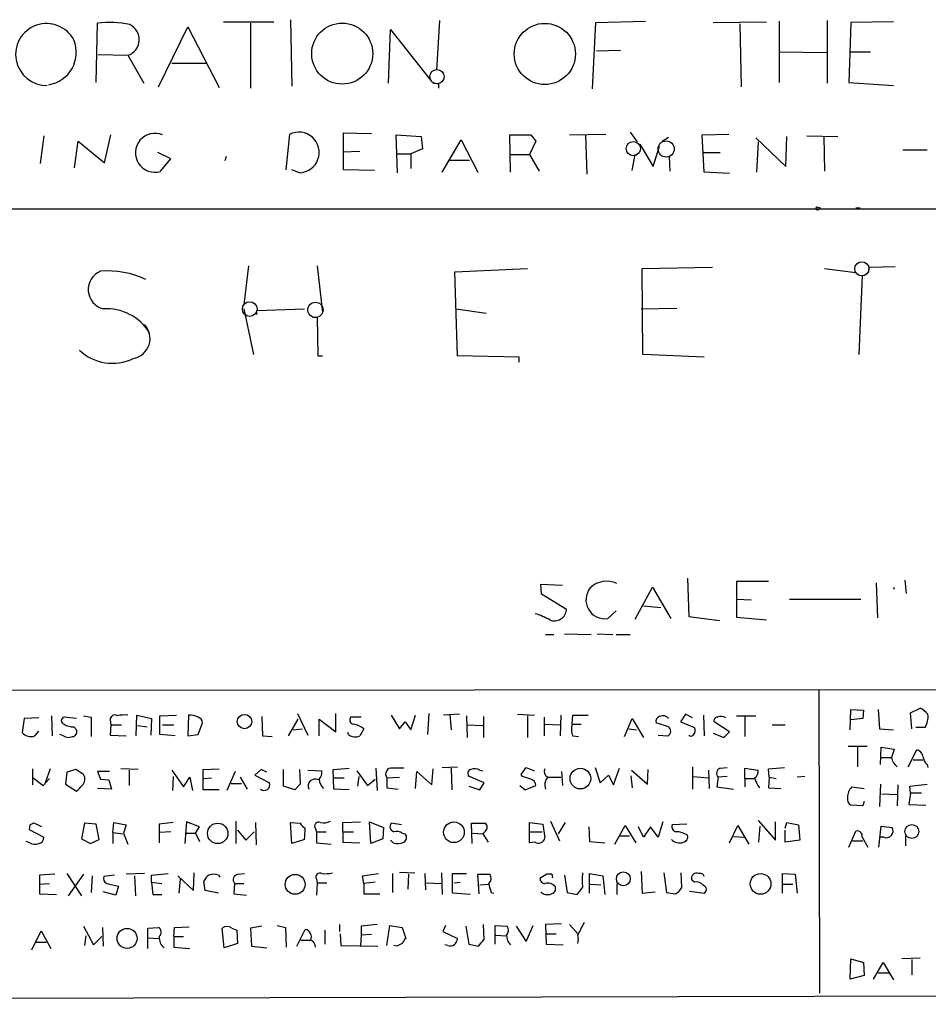
# Model space of a CAD drawing. Extents: x 6 to 739, y 11 to 941.
# Drawn here: x 277 to 387, y 19 to 138 of the extents above; entities that cross this region are included whole.
import ezdxf

# ---------------------------------------------------------------- set-up
doc = ezdxf.new("R2010")
doc.units = 0
doc.header["$MEASUREMENT"] = 0
doc.layers.add('MAIN', color=5, linetype='CONTINUOUS')

msp = doc.modelspace()

# ---------------------------------------------------------------- linework, layer by layer
at = {"layer": 'MAIN'}
for p, q in [((286.5967, 130.7253), (286.766, 137.922)), ((294.132, 130.2173), (297.688, 137.4986)), ((297.688, 137.4986), (301.498, 130.1326)), ((302.006, 138.0913), (308.102, 138.0913)), ((305.308, 137.922), (305.308, 130.048)), ((310.134, 138.3453), (310.3033, 130.302)), ((328.168, 138.2606), (327.8293, 132.2493)), ((346.71, 129.9633), (347.1333, 138.0066)), ((347.1333, 138.0066), (353.1447, 138.176)), ((361.3573, 138.0066), (367.792, 138.0913)), ((364.5747, 137.8373), (364.744, 130.2173)), ((369.316, 138.176), (369.316, 130.7253)), ((375.158, 138.2606), (375.158, 130.6406)), ((378.0367, 138.0066), (377.7827, 130.7253)), ((383.2013, 138.0913), (378.0367, 138.0066)), ((321.9873, 130.6406), (322.2413, 137.16)), ((322.2413, 137.16), (327.152, 130.9793)), ((286.8507, 134.112), (290.4067, 134.0273)), ((290.4067, 134.0273), (292.354, 130.6406)), ((350.0967, 134.62), (347.218, 134.5353)), ((369.4007, 134.4506), (375.0733, 134.366)), ((377.952, 134.4506), (380.4073, 134.4506)), ((295.7407, 133.096), (299.8893, 133.096)), ((328.0833, 130.6406), (328.0833, 130.048)), ((377.7827, 130.7253), (383.2013, 130.3866)), ((280.2467, 124.2906), (279.8233, 120.904)), ((287.6127, 120.9886), (288.3747, 124.3753)), ((309.626, 120.142), (310.0493, 124.46)), ((316.5687, 120.142), (316.5687, 124.6293)), ((316.5687, 124.6293), (319.9553, 124.5446)), ((323.088, 119.8033), (322.9187, 124.3753)), ((322.9187, 124.3753), (325.9667, 124.206)), ((325.9667, 124.206), (326.136, 122.682)), ((336.804, 119.888), (336.7193, 124.3753)), ((336.7193, 124.3753), (339.2593, 124.3753)), ((339.2593, 124.3753), (339.852, 123.6133)), ((343.916, 124.3753), (348.3187, 124.46)), ((345.8633, 124.3753), (346.0327, 119.634)), ((351.282, 124.714), (352.1287, 123.5286)), ((355.1767, 123.6133), (355.9387, 124.1213)), ((360.0027, 124.3753), (363.22, 124.46)), ((360.2567, 119.888), (360.0027, 124.3753)), ((370.1627, 120.5653), (370.2473, 124.206)), ((372.7027, 124.2906), (376.428, 124.206)), ((374.7347, 124.206), (374.8193, 119.9726)), ((283.972, 120.396), (284.3953, 123.6133)), ((284.3953, 123.6133), (287.6127, 120.9886)), ((328.5067, 119.888), (330.7927, 123.7826)), ((330.7927, 123.7826), (332.8247, 119.888)), ((339.852, 123.6133), (339.09, 122.0046)), ((352.4673, 123.2746), (354.076, 120.5653)), ((354.076, 120.5653), (354.838, 123.0206)), ((366.522, 124.0366), (370.1627, 120.5653)), ((366.776, 123.5286), (366.6067, 119.888)), ((295.656, 121.4966), (294.0473, 122.2586)), ((302.3447, 121.7506), (302.1753, 121.2426)), ((316.484, 122.3433), (318.516, 122.428)), ((323.088, 122.0893), (324.6967, 122.0893)), ((326.136, 122.682), (324.6967, 122.0893)), ((324.6967, 122.0893), (324.6967, 120.3113)), ((336.804, 122.0046), (339.09, 122.0046)), ((339.09, 122.0046), (340.2753, 119.9726)), ((351.536, 120.0573), (351.8747, 122.0046)), ((356.0233, 121.7506), (356.108, 119.9726)), ((360.0873, 122.2586), (362.204, 122.2586)), ((384.302, 122.5973), (387.2653, 122.5973)), ((294.386, 119.9726), (295.656, 121.4966)), ((329.438, 121.3273), (331.8087, 121.3273)), ((311.2347, 119.8033), (310.3033, 120.142)), ((320.294, 120.0573), (316.5687, 120.142)), ((363.3047, 119.7186), (360.2567, 119.888)), ((169.7567, 115.4006), (577.1727, 115.4853)), ((373.888, 115.6546), (374.3113, 115.57)), ((374.142, 115.4006), (374.3113, 115.57)), ((378.6293, 115.57), (379.1373, 115.57)), ((305.054, 108.5426), (304.4613, 103.8013)), ((313.3513, 108.5426), (314.0287, 102.87)), ((330.0307, 107.7806), (338.836, 108.204)), ((330.3693, 97.6206), (330.0307, 107.7806)), ((352.7213, 108.204), (361.2727, 108.3733)), ((352.806, 97.79), (352.7213, 108.204)), ((374.8193, 108.204), (378.6293, 107.696)), ((380.1533, 107.696), (380.238, 108.3733)), ((380.238, 108.3733), (383.3707, 108.458)), ((379.3913, 107.3573), (378.968, 97.79)), ((304.4613, 103.2933), (305.6467, 97.79)), ((306.07, 103.124), (311.8273, 103.2933)), ((306.07, 102.616), (306.07, 103.124)), ((330.2, 103.2933), (333.8407, 102.7853)), ((352.6367, 103.2933), (356.9547, 103.378)), ((312.7587, 102.362), (313.3513, 102.2773)), ((313.3513, 102.2773), (313.436, 97.6206)), ((313.436, 97.6206), (314.0287, 97.6206)), ((337.82, 97.4513), (330.3693, 97.6206)), ((337.82, 96.8586), (337.82, 97.4513)), ((360.2567, 97.4513), (352.806, 97.79)), ((358.2247, 70.6966), (358.394, 66.04)), ((384.556, 70.4426), (384.7253, 68.834)), ((340.5293, 68.7493), (340.4447, 69.9346)), ((340.4447, 69.9346), (343.0693, 69.85)), ((351.8747, 65.7013), (353.9913, 69.596)), ((353.9913, 69.596), (356.1927, 65.786)), ((368.046, 70.2733), (364.1513, 70.2733)), ((364.1513, 70.2733), (364.1513, 65.9553)), ((381.0847, 70.104), (381.254, 65.8706)), ((383.2013, 69.596), (383.286, 69.342)), ((343.5773, 66.8866), (340.5293, 68.7493)), ((364.1513, 68.1566), (365.9293, 68.072)), ((370.586, 68.1566), (379.222, 68.1566)), ((352.8907, 67.31), (355.0073, 67.1406)), ((348.5727, 65.786), (349.5887, 66.7173)), ((358.394, 66.04), (362.1193, 65.532)), ((364.1513, 65.9553), (367.792, 65.6166)), ((341.0373, 63.8386), (342.0533, 63.8386)), ((343.3233, 63.9233), (346.5407, 63.8386)), ((347.3027, 63.9233), (349.1653, 63.8386)), ((349.5887, 63.8386), (351.282, 63.8386)), ((170.688, 57.0653), (577.088, 57.3193)), ((374.142, 57.0653), (374.2267, 20.4046)), ((385.2333, 54.356), (386.4187, 54.9486)), ((279.654, 53.7633), (277.876, 53.6786)), ((281.178, 54.0173), (281.2627, 51.562)), ((284.226, 53.6786), (282.702, 53.848)), ((285.0727, 54.0173), (286.004, 53.848)), ((286.004, 53.848), (286.004, 51.4773)), ((291.4227, 51.562), (291.5073, 54.102)), ((291.5073, 54.102), (293.2853, 53.6786)), ((294.3013, 54.0173), (296.3333, 54.102)), ((294.3013, 51.7313), (294.3013, 54.0173)), ((297.7727, 54.102), (297.688, 51.562)), ((306.6627, 53.9326), (306.7473, 51.562)), ((310.9807, 54.2713), (312.2507, 51.6466)), ((315.6373, 52.07), (315.6373, 54.2713)), ((318.6853, 53.848), (317.4153, 53.848)), ((322.326, 54.102), (323.342, 52.4086)), ((324.6967, 52.324), (325.2893, 54.102)), ((326.898, 54.2713), (326.7287, 51.7313)), ((330.6233, 54.1866), (328.676, 54.102)), ((329.438, 54.102), (329.6073, 52.324)), ((331.47, 54.0173), (331.5547, 51.3926)), ((333.502, 53.9326), (333.502, 51.3926)), ((337.6507, 54.1866), (339.6827, 54.102)), ((338.836, 54.0173), (338.836, 51.3926)), ((340.868, 53.848), (340.868, 51.562)), ((342.9, 54.102), (342.8153, 51.562)), ((344.2547, 53.0013), (344.3393, 54.102)), ((344.3393, 54.102), (346.202, 54.102)), ((357.9707, 54.1866), (357.378, 53.2553)), ((358.8173, 53.7633), (357.9707, 54.1866)), ((360.172, 54.102), (360.2567, 51.562)), ((364.1513, 54.0173), (366.522, 54.0173)), ((365.1673, 53.9326), (365.1673, 51.4773)), ((377.952, 52.324), (378.0367, 54.7793)), ((378.0367, 54.7793), (379.5607, 54.6946)), ((379.5607, 54.6946), (379.476, 53.6786)), ((381.3387, 54.7793), (381.508, 52.4086)), ((385.4027, 52.4086), (385.2333, 54.356)), ((277.876, 53.6786), (277.622, 51.9853)), ((283.8873, 52.6626), (284.226, 52.324)), ((288.29, 53.5093), (288.3747, 52.9166)), ((288.3747, 52.9166), (288.29, 51.6466)), ((288.3747, 52.9166), (289.6447, 52.9166)), ((291.592, 52.832), (292.7773, 52.6626)), ((293.2853, 53.6786), (293.2007, 51.6466)), ((294.64, 52.9166), (295.9947, 52.9166)), ((298.958, 51.7313), (299.466, 53.1706)), ((309.88, 51.562), (311.0653, 53.594)), ((313.6053, 51.562), (313.6053, 53.594)), ((313.6053, 53.594), (315.6373, 52.07)), ((323.342, 52.4086), (324.0193, 53.2553)), ((324.0193, 53.2553), (324.6967, 52.324)), ((331.5547, 52.9166), (333.4173, 52.832)), ((340.9527, 53.0013), (342.8153, 52.9166)), ((344.2547, 53.0013), (345.3553, 53.0013)), ((350.6047, 51.4773), (351.536, 53.6786)), ((351.536, 53.6786), (352.8907, 51.3926)), ((355.9387, 52.6626), (354.4147, 53.1706)), ((357.378, 53.2553), (359.0713, 52.578)), ((363.3047, 52.07), (361.442, 53.2553)), ((368.4693, 52.9166), (370.078, 52.9166)), ((379.476, 53.6786), (378.0367, 53.5093)), ((387.0113, 52.578), (385.9107, 52.578)), ((279.146, 51.562), (279.654, 52.1546)), ((282.6173, 51.562), (282.194, 51.7313)), ((288.29, 51.6466), (290.2373, 51.562)), ((296.164, 51.562), (294.3013, 51.7313)), ((297.688, 51.562), (298.958, 51.7313)), ((306.7473, 51.562), (307.9327, 51.4773)), ((310.4727, 52.324), (311.5733, 52.4086)), ((317.1613, 51.7313), (317.0767, 51.9853)), ((319.024, 52.4086), (318.516, 51.562)), ((344.3393, 51.562), (345.0167, 51.4773)), ((351.1127, 52.4086), (352.044, 52.324)), ((354.6687, 51.6466), (355.854, 51.562)), ((361.3573, 51.9006), (362.6273, 51.3926)), ((362.6273, 51.3926), (363.3047, 52.07)), ((381.508, 52.4086), (383.2013, 52.324)), ((379.984, 50.292), (377.698, 50.292)), ((378.8833, 47.8366), (378.8833, 50.2073)), ((381.5927, 48.0906), (381.6773, 50.2073)), ((381.6773, 50.2073), (383.286, 49.9533)), ((381.6773, 48.9373), (382.9473, 48.9373)), ((384.9793, 47.8366), (385.9953, 49.8686)), ((328.5067, 47.752), (330.3693, 47.8366)), ((338.074, 46.9053), (338.6667, 47.752)), ((338.6667, 47.752), (339.6827, 47.3286)), ((347.0487, 47.752), (347.6413, 45.8893)), ((358.8173, 47.8366), (358.8173, 45.1273)), ((362.204, 47.6673), (363.0507, 47.752)), ((368.046, 47.5826), (369.9933, 47.752)), ((385.572, 48.6833), (386.7573, 48.6833)), ((387.2653, 48.0906), (387.35, 47.752)), ((278.892, 47.5826), (278.892, 45.6353)), ((281.0087, 47.5826), (280.416, 45.8893)), ((283.0407, 47.1593), (282.8713, 45.72)), ((284.1413, 47.498), (283.0407, 47.1593)), ((285.0727, 46.9053), (284.1413, 47.498)), ((288.2053, 47.244), (286.766, 47.244)), ((286.766, 47.244), (287.1047, 46.3126)), ((291.6767, 47.498), (289.56, 47.5826)), ((290.576, 47.4133), (290.576, 45.5506)), ((295.7407, 47.4133), (297.18, 45.3813)), ((295.91, 46.6513), (295.8253, 44.958)), ((297.18, 45.3813), (297.942, 46.5666)), ((297.942, 46.5666), (298.2807, 44.958)), ((299.5507, 47.498), (301.498, 47.5826)), ((299.5507, 45.0426), (299.5507, 47.498)), ((303.4453, 47.244), (302.4293, 44.958)), ((304.038, 46.5666), (304.8847, 45.1273)), ((306.578, 47.498), (305.816, 46.8206)), ((305.816, 46.8206), (307.594, 45.8893)), ((307.2553, 47.1593), (306.578, 47.498)), ((309.2873, 45.466), (309.2873, 47.498)), ((311.2347, 47.498), (311.3193, 45.72)), ((312.2507, 47.4133), (313.944, 47.3286)), ((315.2987, 47.498), (317.246, 47.6673)), ((315.3833, 45.1273), (315.2987, 47.498)), ((318.1773, 47.3286), (319.4473, 45.5506)), ((318.4313, 46.6513), (318.262, 45.466)), ((320.4633, 47.6673), (320.6327, 44.958)), ((321.818, 46.482), (323.342, 46.5666)), ((325.2893, 45.212), (325.4587, 47.244)), ((325.4587, 47.244), (327.2367, 45.6353)), ((327.2367, 45.6353), (327.406, 47.5826)), ((329.6073, 47.6673), (329.692, 45.0426)), ((333.5867, 45.8893), (331.8087, 46.6513)), ((333.0787, 47.4133), (333.4173, 47.3286)), ((338.2433, 46.6513), (338.074, 46.9053)), ((341.2913, 46.5666), (342.9, 46.5666)), ((342.9847, 47.244), (343.0693, 45.5506)), ((347.6413, 45.8893), (348.6573, 46.8206)), ((348.6573, 46.8206), (349.25, 45.6353)), ((349.25, 45.6353), (350.012, 47.6673)), ((351.3667, 46.736), (351.536, 45.2966)), ((351.4513, 47.4133), (353.3987, 45.72)), ((353.3987, 45.72), (353.4833, 47.498)), ((358.902, 46.6513), (360.7647, 46.482)), ((360.7647, 47.4133), (360.8493, 45.212)), ((361.95, 46.5666), (361.7807, 45.3813)), ((363.0507, 46.6513), (361.95, 46.5666)), ((365.1673, 46.3973), (365.1673, 47.6673)), ((365.1673, 47.6673), (366.776, 47.4133)), ((368.1307, 46.5666), (368.046, 47.5826)), ((368.1307, 46.5666), (368.046, 45.2966)), ((368.1307, 46.5666), (368.9773, 46.3973)), ((372.4487, 46.6513), (371.5173, 46.5666)), ((278.9767, 46.482), (280.162, 45.5506)), ((280.162, 45.5506), (280.924, 46.3973)), ((282.8713, 45.72), (284.226, 44.8733)), ((287.1047, 46.3126), (288.1207, 46.228)), ((288.1207, 46.228), (288.4593, 45.1273)), ((299.6353, 46.3973), (300.5667, 46.482)), ((302.9373, 45.8046), (304.2073, 45.8046)), ((310.642, 45.0426), (309.2873, 45.466)), ((311.3193, 45.72), (310.642, 45.0426)), ((315.3833, 46.482), (316.6533, 46.482)), ((319.4473, 45.5506), (320.3787, 46.3126)), ((321.818, 46.482), (321.818, 45.2966)), ((331.724, 45.466), (333.0787, 45.0426)), ((333.0787, 45.0426), (333.5867, 45.8893)), ((337.9047, 45.5506), (338.582, 45.0426)), ((338.582, 45.0426), (339.852, 45.5506)), ((361.7807, 45.3813), (363.8127, 45.1273)), ((365.1673, 46.3973), (365.1673, 45.3813)), ((365.1673, 46.3973), (366.3527, 46.3973)), ((378.1213, 45.3813), (379.6453, 45.212)), ((381.5927, 45.72), (381.508, 43.0106)), ((383.7093, 45.6353), (383.6247, 43.0953)), ((385.1487, 45.466), (387.2653, 45.72)), ((385.2333, 44.6193), (385.1487, 45.466)), ((288.4593, 45.1273), (286.766, 45.212)), ((301.498, 45.0426), (299.5507, 45.0426)), ((317.246, 45.0426), (315.3833, 45.1273)), ((321.818, 45.2966), (323.1727, 45.1273)), ((368.046, 45.2966), (369.57, 45.212)), ((381.762, 44.5346), (383.6247, 44.45)), ((385.2333, 44.6193), (385.064, 43.2646)), ((386.588, 44.6193), (385.2333, 44.6193)), ((379.476, 43.0953), (378.0367, 43.18)), ((379.6453, 43.6033), (379.476, 43.0953)), ((385.064, 43.2646), (387.096, 43.18)), ((278.5533, 40.8093), (278.4687, 40.2166)), ((279.9927, 40.5553), (279.0613, 40.9786)), ((285.1573, 40.9786), (284.8187, 39.116)), ((286.5967, 40.894), (285.1573, 40.9786)), ((286.9353, 39.0313), (286.5967, 40.894)), ((288.6287, 39.878), (288.7133, 41.0633)), ((288.7133, 41.0633), (290.2373, 40.8093)), ((290.2373, 40.8093), (289.8987, 39.7933)), ((295.91, 41.0633), (294.2167, 40.894)), ((294.2167, 40.894), (294.2167, 38.608)), ((297.5187, 41.148), (297.3493, 38.5233)), ((299.1273, 40.5553), (297.5187, 41.148)), ((303.53, 41.2326), (303.53, 38.5233)), ((305.9007, 41.0633), (305.9853, 38.354)), ((310.3033, 38.5233), (310.134, 41.0633)), ((310.134, 41.0633), (311.3193, 40.9786)), ((316.484, 41.0633), (318.6007, 41.148)), ((316.484, 39.9626), (316.484, 41.0633)), ((319.7013, 41.148), (321.3947, 40.4706)), ((319.8707, 38.5233), (319.7013, 41.148)), ((323.596, 40.8093), (322.326, 40.9786)), ((332.1473, 38.5233), (332.0627, 40.9786)), ((332.0627, 40.9786), (333.756, 40.9786)), ((339.09, 39.9626), (339.09, 41.0633)), ((339.09, 41.0633), (340.6987, 40.894)), ((340.6987, 40.894), (340.9527, 39.2006)), ((341.63, 41.2326), (342.7307, 38.862)), ((343.408, 41.0633), (342.5613, 39.7086)), ((349.4193, 38.4386), (350.6893, 40.7246)), ((350.6893, 40.7246), (351.9593, 38.608)), ((355.2613, 41.148), (354.6687, 39.2853)), ((358.14, 40.894), (356.362, 40.8093)), ((363.3047, 38.608), (364.3207, 40.7246)), ((364.3207, 40.7246), (365.6753, 38.4386)), ((366.776, 41.3173), (368.8927, 38.9466)), ((366.8607, 38.6926), (367.03, 40.64)), ((368.8927, 38.9466), (368.8927, 41.148)), ((370.078, 40.386), (370.2473, 41.0633)), ((370.2473, 41.0633), (371.6867, 40.8093)), ((371.6867, 40.8093), (371.856, 38.9466)), ((381.4233, 38.1), (381.6773, 40.64)), ((381.6773, 40.64), (383.032, 40.4706)), ((278.4687, 40.2166), (280.2467, 39.2853)), ((288.6287, 39.878), (289.8987, 39.7086)), ((288.6287, 39.878), (288.6287, 38.5233)), ((289.8987, 39.7933), (290.4067, 38.4386)), ((295.656, 39.9626), (294.3013, 39.878)), ((297.434, 39.7933), (298.6193, 39.7933)), ((298.6193, 39.7933), (299.1273, 40.5553)), ((298.6193, 39.7933), (299.1273, 38.7773)), ((303.6993, 40.132), (304.7153, 38.9466)), ((304.7153, 38.9466), (305.7313, 39.9626)), ((313.182, 40.3013), (313.2667, 39.9626)), ((313.2667, 39.9626), (313.2667, 38.608)), ((313.2667, 39.9626), (314.452, 39.9626)), ((316.484, 39.9626), (317.754, 39.9626)), ((316.484, 39.9626), (316.484, 38.6926)), ((321.3947, 40.4706), (321.31, 39.116)), ((323.6807, 39.7933), (324.0193, 39.7086)), ((332.232, 39.7933), (333.4173, 39.7086)), ((333.756, 40.0473), (333.4173, 39.7086)), ((333.4173, 39.7086), (334.0947, 38.6926)), ((339.09, 39.9626), (340.614, 39.9626)), ((339.09, 38.608), (339.09, 39.9626)), ((346.2867, 40.5553), (346.3713, 38.7773)), ((349.9273, 39.4546), (351.1973, 39.4546)), ((352.8907, 39.2853), (352.298, 40.5553)), ((353.7373, 40.5553), (352.8907, 39.2853)), ((354.6687, 39.2853), (353.7373, 40.5553)), ((363.8127, 39.37), (365.0827, 39.2853)), ((370.078, 38.6926), (370.078, 40.132)), ((377.7827, 38.1), (378.6293, 40.0473)), ((384.6407, 39.4546), (384.6407, 38.2693)), ((278.5533, 38.608), (278.13, 38.7773)), ((284.8187, 39.116), (285.9193, 38.5233)), ((285.9193, 38.5233), (286.9353, 39.0313)), ((311.8273, 39.0313), (310.3033, 38.5233)), ((313.2667, 38.608), (315.0447, 38.4386)), ((316.484, 38.6926), (318.516, 38.608)), ((321.31, 39.116), (319.8707, 38.5233)), ((322.58, 38.608), (322.2413, 38.9466)), ((339.7673, 38.6926), (339.09, 38.608)), ((346.3713, 38.7773), (348.234, 38.608)), ((371.856, 38.9466), (370.078, 38.6926)), ((378.206, 38.862), (379.476, 38.862)), ((379.3913, 39.2853), (380.0687, 38.1)), ((382.016, 39.2853), (381.5927, 39.2853)), ((281.6013, 34.798), (279.7387, 34.7133)), ((279.7387, 34.7133), (279.7387, 33.6126)), ((283.0407, 34.8826), (284.8187, 32.1733)), ((285.0727, 34.798), (283.21, 32.1733)), ((286.0887, 34.6286), (286.004, 32.5966)), ((288.798, 34.7133), (287.528, 34.544)), ((292.4387, 34.8826), (290.2373, 34.798)), ((291.2533, 34.6286), (291.338, 32.1733)), ((293.2853, 34.7133), (295.3173, 34.8826)), ((293.2853, 33.8666), (293.2853, 34.7133)), ((296.5027, 34.6286), (298.3653, 32.8506)), ((298.3653, 32.8506), (298.45, 34.9673)), ((301.4133, 34.7133), (301.5827, 34.4593)), ((303.784, 34.798), (304.546, 34.8826)), ((318.8547, 34.6286), (320.802, 34.8826)), ((319.024, 33.6973), (318.8547, 34.6286)), ((322.4953, 34.8826), (322.4953, 32.5966)), ((323.342, 35.052), (325.2047, 34.9673)), ((324.4427, 34.798), (324.358, 33.02)), ((326.39, 34.8826), (326.4747, 32.9353)), ((328.422, 34.9673), (328.5067, 32.3426)), ((329.7767, 32.512), (329.7767, 34.8826)), ((329.7767, 34.8826), (331.47, 34.8826)), ((332.994, 32.4273), (332.8247, 34.798)), ((332.8247, 34.798), (334.264, 34.798)), ((341.2067, 34.798), (340.36, 34.29)), ((341.7993, 34.798), (341.2067, 34.798)), ((343.3233, 34.7133), (343.662, 32.5966)), ((346.3713, 32.512), (346.3713, 34.8826)), ((346.3713, 34.8826), (347.98, 34.6286)), ((347.98, 34.6286), (348.234, 32.3426)), ((352.6367, 35.1366), (352.7213, 32.512)), ((355.346, 34.9673), (355.6847, 32.5966)), ((357.5473, 33.1893), (357.4627, 34.9673)), ((369.7393, 32.512), (369.7393, 34.8826)), ((369.7393, 34.8826), (371.2633, 34.798)), ((371.2633, 34.798), (371.5173, 32.512)), ((279.7387, 33.6126), (280.924, 33.6973)), ((279.7387, 33.6126), (279.7387, 32.4273)), ((287.8667, 33.6973), (289.306, 33.3586)), ((293.2853, 33.8666), (294.5553, 33.6973)), ((293.2853, 33.8666), (293.4547, 32.3426)), ((296.7567, 34.2053), (296.5873, 32.512)), ((299.8047, 32.8506), (299.6353, 33.9513)), ((303.3607, 33.6973), (303.276, 32.4273)), ((303.3607, 33.6973), (304.4613, 33.6973)), ((313.2667, 34.2053), (313.3513, 33.782)), ((313.3513, 33.782), (313.2667, 32.258)), ((313.3513, 33.782), (314.5367, 33.782)), ((320.3787, 33.8666), (319.024, 33.6973)), ((319.024, 33.6973), (319.024, 32.4273)), ((326.4747, 33.782), (328.422, 33.6973)), ((329.946, 33.782), (330.708, 33.8666)), ((333.0787, 33.528), (334.0947, 33.6126)), ((346.456, 33.6126), (347.726, 33.528)), ((349.6733, 33.6973), (349.6733, 32.3426)), ((359.0713, 33.8666), (358.7327, 34.1206)), ((369.824, 33.6126), (371.0093, 33.6126)), ((279.7387, 32.4273), (281.7707, 32.3426)), ((288.9673, 32.258), (287.4433, 32.6813)), ((289.306, 33.3586), (288.9673, 32.258)), ((293.4547, 32.3426), (294.5553, 32.3426)), ((301.4133, 32.512), (299.8047, 32.8506)), ((303.276, 32.4273), (304.8, 32.258)), ((319.024, 32.4273), (320.9713, 32.4273)), ((331.8933, 32.3426), (329.7767, 32.512)), ((334.4333, 32.5966), (334.772, 32.512)), ((343.662, 32.5966), (344.8473, 32.3426)), ((352.7213, 32.512), (354.33, 32.6813)), ((355.6847, 32.5966), (356.7853, 32.4273)), ((358.4787, 32.766), (360.2567, 32.512)), ((316.0607, 28.702), (316.0607, 27.8553)), ((320.6327, 28.702), (318.6853, 28.5326)), ((333.5867, 26.924), (333.502, 28.702)), ((342.9847, 28.7866), (341.0373, 28.702)), ((341.0373, 28.702), (341.122, 26.3313)), ((343.916, 28.702), (344.932, 27.6013)), ((278.8073, 25.654), (279.908, 27.94)), ((279.908, 27.94), (281.0933, 25.8233)), ((285.0727, 28.5326), (286.258, 26.2466)), ((287.3587, 28.3633), (287.4433, 26.0773)), ((292.862, 28.2786), (294.132, 28.3633)), ((292.862, 25.8233), (292.862, 28.2786)), ((295.9947, 27.2626), (296.0793, 28.3633)), ((296.0793, 28.3633), (297.8573, 28.448)), ((302.0907, 25.908), (301.8367, 28.2786)), ((303.022, 28.2786), (303.6147, 28.0246)), ((303.6147, 28.0246), (303.6993, 26.416)), ((306.6627, 28.5326), (305.308, 28.2786)), ((305.308, 28.2786), (305.3927, 26.0773)), ((308.5253, 28.6173), (309.5413, 28.3633)), ((309.5413, 28.3633), (309.626, 25.9926)), ((310.896, 26.0773), (311.912, 28.1093)), ((314.2827, 28.0246), (314.2827, 26.3313)), ((316.1453, 27.6013), (316.23, 26.162)), ((318.6853, 28.5326), (318.6853, 27.432)), ((319.9553, 27.5166), (318.6853, 27.432)), ((321.818, 26.162), (322.1567, 28.6173)), ((322.1567, 28.6173), (323.6807, 28.3633)), ((323.6807, 28.3633), (324.104, 27.0086)), ((328.93, 28.6173), (328.5913, 27.8553)), ((328.5913, 27.8553), (330.3693, 27.0086)), ((331.3853, 28.5326), (331.724, 26.3313)), ((334.9413, 26.3313), (334.9413, 28.6173)), ((334.9413, 28.6173), (336.3807, 28.5326)), ((337.4813, 28.5326), (338.6667, 26.67)), ((338.6667, 26.67), (339.5133, 28.6173)), ((341.122, 27.6013), (342.3073, 27.6013)), ((279.2307, 26.5853), (280.5853, 26.5853)), ((285.3267, 27.3473), (285.1573, 26.162)), ((286.258, 26.2466), (287.274, 27.2626)), ((292.862, 27.0933), (294.132, 27.0086)), ((295.9947, 27.2626), (297.18, 27.2626)), ((295.9947, 27.2626), (295.9947, 25.9926)), ((303.6993, 26.416), (302.0907, 25.908)), ((311.404, 26.8393), (312.5047, 26.8393)), ((318.6853, 27.432), (318.6007, 26.162)), ((329.184, 26.162), (328.8453, 26.2466)), ((331.724, 26.3313), (332.9093, 26.0773)), ((335.026, 27.432), (336.2113, 27.3473)), ((341.122, 26.3313), (343.154, 26.2466)), ((295.9947, 25.9926), (297.942, 25.8233)), ((305.3927, 26.0773), (307.2553, 25.908)), ((316.23, 26.162), (320.7173, 26.0773)), ((323.0033, 26.0773), (322.6647, 26.162)), ((377.952, 22.098), (378.0367, 24.5533)), ((378.0367, 24.5533), (379.5607, 24.13)), ((379.5607, 24.13), (379.6453, 22.5213)), ((380.746, 22.098), (381.9313, 24.13)), ((381.9313, 24.13), (383.2013, 22.0133)), ((386.4187, 24.638), (384.2173, 24.5533)), ((385.4027, 24.4686), (385.4027, 22.606)), ((381.3387, 22.86), (382.6087, 22.86)), ((379.6453, 22.5213), (377.952, 22.098)), ((460.1633, 20.2353), (17.272, 19.05))]:
    msp.add_line(p, q, dxfattribs=at)
for centre, radius in [((316.3977, 134.2341), 3.6968), ((340.9438, 134.1953), 3.7048), ((304.558, 53.3068), 0.8715), ((345.2567, 46.3973), 1.2497), ((301.3164, 39.7564), 1.2392), ((329.9321, 39.894), 1.2523), ((385.3996, 39.9785), 0.8432), ((310.6961, 33.5853), 1.2029), ((350.4558, 34.2609), 0.8407), ((367.0805, 33.6415), 1.2545), ((290.3361, 27.039), 1.2144)]:
    msp.add_circle(centre, radius, dxfattribs=at)
at = {"layer": 'MAIN', "color": 5}
for centre, radius in [((327.8716, 131.445), 0.8616), ((351.6629, 122.7243), 0.8616), ((355.6423, 122.682), 0.9812), ((379.3489, 108.1617), 0.8616), ((305.1924, 103.2861), 0.8931), ((313.1545, 103.1847), 0.9308)]:
    msp.add_circle(centre, radius, dxfattribs=at)
at = {"layer": 'MAIN'}
for centre, radius, start, end in [((280.5802, 134.1312), 3.7457, 28.005183, 271.373758), ((288.2529, 127.25), 10.7751, 77.087646, 97.9318), ((289.8018, 135.9399), 2.0059, 287.550655, 64.647303), ((280.2004, 134.3973), 3.9776, 279.243038, 22.041345), ((327.8719, 132.2088), 1.5824, 249.637627, 277.677432), ((293.6988, 122.2209), 2.351, 66.400764, 286.995938), ((311.1484, 122.2606), 2.4587, 272.011392, 116.552546), ((373.9727, 115.4853), 0.1893, 116.578587, 333.421413), ((288.0468, 105.6365), 2.4197, 112.91348, 255.557146), ((288.016, 97.3888), 10.5161, 64.108685, 94.971369), ((287.8984, 97.3139), 5.9967, 31.13548, 94.352466), ((290.6348, 99.7242), 2.4831, 280.422069, 43.408996), ((288.5722, 102.5887), 5.8711, 226.954625, 295.329419), ((348.2154, 68.047), 2.289, 140.230323, 278.980044), ((348.4261, 67.4762), 2.8325, 63.87551, 134.070234), ((342.0956, 66.9967), 1.4858, 248.260891, 355.750359), ((337.3586, 58.3029), 8.4273, 60.211183, 73.391991), ((384.9796, 52.2397), 3.0674, 39.397568, 62.020577), ((282.7972, 53.4246), 0.434, 102.672011, 257.325092), ((288.8404, 53.5515), 0.5521, 57.539156, 184.384376), ((290.1103, 48.9823), 5.1283, 86.686616, 100.944014), ((297.6225, 50.5083), 3.5968, 68.204211, 87.606695), ((298.6556, 53.092), 0.8142, 5.539741, 68.198591), ((317.8213, 53.5193), 0.5224, 141.006164, 262.597439), ((355.0255, 53.3299), 0.6312, 107.280921, 194.617437), ((355.2327, 53.131), 0.8935, 37.798493, 116.215184), ((361.8841, 53.3871), 0.4613, 92.335786, 196.600508), ((362.2911, 52.8195), 1.1132, 57.980431, 112.489602), ((384.9695, 53.8479), 2.4045, 328.120403, 8.097751), ((283.7744, 54.5109), 1.8517, 234.610514, 273.495464), ((317.3592, 50.4984), 2.5338, 48.926815, 81.03619), ((346.235, 52.3956), 2.0709, 162.99308, 203.73663), ((355.5373, 52.1399), 0.659, 298.723565, 52.478054), ((358.3737, 52.2237), 0.7824, 312.472209, 26.925294), ((278.7158, 52.9683), 1.4706, 221.94609, 287.00935), ((283.2523, 52.6201), 1.234, 239.03067, 292.171283), ((283.6281, 52.107), 0.6361, 278.125007, 19.947705), ((317.9881, 52.8421), 1.3847, 233.338642, 292.410744), ((358.648, 51.9432), 0.3905, 229.424169, 310.575831), ((637.1239, -35.2321), 267.7503, 161.448775, 161.677951), ((384.6676, 49.2372), 1.7462, 189.888997, 233.328282), ((385.8683, 48.9796), 0.898, 8.130102, 81.869898), ((388.2253, 49.2056), 1.4713, 183.858111, 229.271992), ((284.061, 46.3439), 1.1571, 316.715978, 29.026226), ((312.5689, 47.2226), 1.3792, 318.715594, 4.407945), ((322.3807, 46.9466), 0.7298, 80.964923, 219.545192), ((323.1726, -291.0324), 338.7004, 89.885408, 90.114575), ((332.105, 47.0323), 0.4827, 105.254078, 232.12814), ((332.4436, 46.3543), 1.2348, 59.04818, 112.151227), ((254.0738, -207.5255), 267.7505, 71.448768, 71.677944), ((341.6301, 47.2439), 0.7574, 153.434949, 243.424798), ((342.364, 45.6352), 1.4206, 139.032992, 200.948324), ((362.4072, 47.0408), 0.6587, 107.970034, 226.045652), ((365.9436, 47.2298), 0.8524, 298.681808, 12.43184), ((115.2397, 214.5369), 239.4621, 314.885409, 315.114591), ((306.9392, 45.6592), 0.6941, 230.026376, 19.361731), ((313.0973, 45.4953), 0.8462, 59.977985, 205.777738), ((315.2853, 46.4205), 1.6835, 183.674842, 225.878442), ((339.1113, 45.586), 0.7415, 357.263766, 78.48701), ((370.7979, 47.9634), 4.6855, 198.431082, 214.691287), ((379.2942, 44.1755), 1.6821, 134.207588, 182.187282), ((378.446, 43.928), 0.8527, 167.585625, 241.312851), ((321.1348, -86.1134), 133.8752, 108.317001, 108.54617), ((312.6317, 41.6985), 1.4969, 208.746399, 241.262154), ((313.5328, 40.64), 0.4875, 60.253661, 223.994623), ((314.1133, 42.9263), 1.8935, 259.698943, 296.560992), ((322.807, 40.5745), 0.6282, 139.965551, 256.908314), ((333.3327, 40.513), 0.6293, 312.269402, 47.724474), ((356.96, 40.5924), 0.6361, 160.063835, 261.86735), ((295.192, 40.7514), 16.724, 354.096562, 358.748054), ((322.9611, 38.6082), 1.3865, 58.733619, 102.344134), ((323.5738, 39.2607), 0.6317, 295.928187, 45.153917), ((356.8008, 37.3617), 2.6018, 56.819929, 88.475938), ((357.6267, 39.3224), 0.6361, 278.13265, 19.936165), ((378.7733, 39.4293), 0.6346, 346.883564, 103.116436), ((382.303, 40.0674), 0.8331, 249.848845, 28.946386), ((279.1883, 39.6661), 1.234, 239.03067, 292.171283), ((279.5058, 39.2501), 0.7417, 281.525044, 2.720065), ((323.1157, 40.1412), 1.6241, 250.740588, 296.880597), ((340.1743, 39.3798), 0.7988, 239.363504, 347.035491), ((357.2417, 39.9019), 1.2992, 222.073749, 291.444365), ((301.4565, 33.1463), 1.9912, 128.095812, 156.153792), ((300.8206, 32.6822), 2.1158, 73.732105, 106.265296), ((303.857, 34.1382), 0.6639, 96.313504, 221.617054), ((313.704, 34.4453), 0.4988, 61.241037, 208.758963), ((314.2827, 39.3678), 4.498, 265.681504, 281.949474), ((333.6212, 34.2939), 0.8169, 313.090352, 38.104439), ((341.418, 34.5016), 0.483, 344.755286, 37.859376), ((353.5155, 34.0783), 8.0401, 173.651781, 186.348219), ((359.3084, 34.3323), 0.6134, 63.79004, 200.1898), ((359.7593, 34.3957), 0.5191, 16.60197, 110.288636), ((288.1207, 34.29), 0.6448, 156.802576, 246.802576), ((339.1612, 34.2673), 5.0144, 186.527067, 199.461901), ((340.9385, 34.2758), 0.5787, 178.593886, 271.406114), ((341.2489, 32.4693), 1.2632, 39.568638, 103.561008), ((359.2769, 32.7584), 1.1271, 37.421984, 100.51036), ((359.9994, 32.9581), 0.515, 299.975338, 70.418022), ((341.2631, 33.4713), 1.1375, 223.988416, 293.391719), ((341.6248, 33.057), 0.6361, 278.125007, 19.947705), ((133.5262, 202.1038), 271.0636, 321.22394, 321.453139), ((355.4736, 34.501), 2.4537, 302.315026, 327.684974), ((726.2927, -162.2958), 425.9491, 153.320357, 153.549552), ((293.8153, 27.7853), 0.6591, 307.521946, 61.280613), ((302.4293, 27.5169), 0.9651, 52.11252, 127.882794), ((311.7767, 27.2216), 0.898, 334.804649, 81.333882), ((335.738, 28.0285), 0.8168, 313.090021, 38.108767), ((295.9295, 27.205), 1.7138, 178.073918, 229.183306), ((312.2316, 25.9581), 0.951, 2.078953, 67.906599), ((408.0119, -143.0932), 189.3281, 116.450446, 116.679643), ((324.7808, 26.0777), 1.1509, 126.018589, 162.906421), ((329.4475, 27.0461), 0.9226, 253.40367, 357.670419), ((121.5882, 195.8385), 271.0636, 321.22394, 321.453139), ((337.9783, 27.4514), 1.6824, 180.660696, 225.73449), ((343.6198, 26.924), 1.4071, 338.83678, 21.16322)]:
    msp.add_arc(centre, radius, start, end, dxfattribs=at)

doc.saveas('drawing.dxf')
